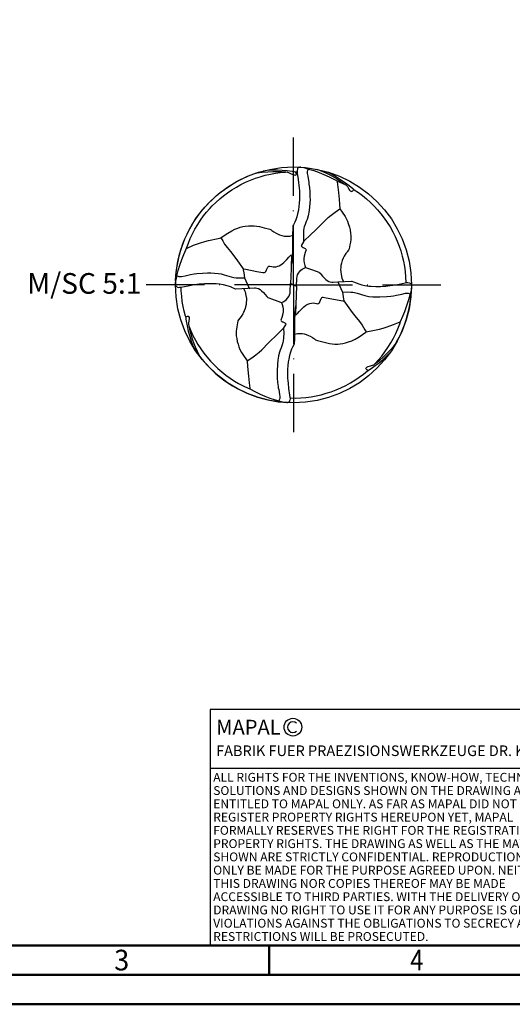
# Model space of a CAD drawing. Units: millimetres. Extents: x 0 to 420, y -1 to 297.
# Drawn here: x 118 to 201, y 0 to 167 of the extents above; entities that cross this region are included whole.
import ezdxf
from ezdxf.enums import TextEntityAlignment as Align

# ---------------------------------------------------------------- set-up
doc = ezdxf.new("R2010")
doc.units = ezdxf.units.MM
doc.linetypes.add('GEN7', pattern=[15, 10, -2.5, 0, -2.5])
doc.layers.get('0').update_dxf_attribs({"linetype": 'CONTINUOUS'})
for name, color, linetype in [('AM_0', 7, 'CONTINUOUS'), ('AM_4', 3, 'CONTINUOUS'), ('AM_6', 2, 'CONTINUOUS'), ('AM_7', 4, 'GEN7')]:
    doc.layers.add(name, color=color, linetype=linetype)
doc.layers.add('AM_BOR', color=7, linetype='CONTINUOUS', lineweight=50)
doc.styles.get("Standard").update_dxf_attribs({"font": 'ISOCP.SHX'})

# ---------------------------------------------------------------- blocks, each defined once
blk = doc.blocks.new('*U3')
at = {"layer": 'AM_0', "linetype": 'Continuous'}
blk.add_line((0, 30), (-70, 30), dxfattribs=at)
at = {"layer": 'AM_0'}
blk.add_lwpolyline([(-70, 0), (0, 0), (0, 40), (-70, 40)], close=True, dxfattribs=at)
at = {"layer": 'AM_4', "linetype": 'Continuous'}
blk.add_circle((-56, 37), 1.5, dxfattribs=at)
blk.add_arc((-56, 37), 0.915, 48.0077, 311.9923, dxfattribs=at)
at = {"layer": 'AM_6', "linetype": 'Continuous'}
for s, height, p in [('MAPAL', 2.5, (-69, 35.75)), ('FABRIK FUER PRAEZISIONSWERKZEUGE DR. KRESS KG', 1.8, (-69, 32.1))]:
    blk.add_text(s, height=height, dxfattribs=at).set_placement(p)
at = {"layer": 'AM_6', "color": 2, "linetype": 'Continuous'}
for s, p in [('ALL RIGHTS FOR THE INVENTIONS, KNOW-HOW, TECHNICAL ', (-69.5, 27.75)), ('SOLUTIONS AND DESIGNS SHOWN ON THE DRAWING ARE ', (-69.5, 25.5)), ('ENTITLED TO MAPAL ONLY. AS FAR AS MAPAL DID NOT ', (-69.5, 23.25)), ('REGISTER PROPERTY RIGHTS HEREUPON YET, MAPAL ', (-69.5, 21)), ('FORMALLY RESERVES THE RIGHT FOR THE REGISTRATION OF ', (-69.5, 18.75)), ('PROPERTY RIGHTS. THE DRAWING AS WELL AS THE MATTERS ', (-69.5, 16.5)), ('SHOWN ARE STRICTLY CONFIDENTIAL. REPRODUCTIONS MAY ', (-69.5, 14.25)), ('ONLY BE MADE FOR THE PURPOSE AGREED UPON. NEITHER ', (-69.5, 12)), ('THIS DRAWING NOR COPIES THEREOF MAY BE MADE ', (-69.5, 9.75)), ('ACCESSIBLE TO THIRD PARTIES. WITH THE DELIVERY OF THIS ', (-69.5, 7.5)), ('DRAWING NO RIGHT TO USE IT FOR ANY PURPOSE IS GRANTED. ', (-69.5, 5.25)), ('VIOLATIONS AGAINST THE OBLIGATIONS TO SECRECY AND USE ', (-69.5, 3)), ('RESTRICTIONS WILL BE PROSECUTED.', (-69.5, 0.75))]:
    blk.add_text(s, height=1.5, dxfattribs=at).set_placement(p)
blk = doc.blocks.new('A3')
at = {"layer": 'AM_BOR', "color": 1}
blk.add_line((160, 10), (160, 5), dxfattribs=at)
for points in [[(0, 0), (420, 0), (420, 297), (0, 297)], [(410, 287), (23, 287), (23, 10), (410, 10)]]:
    blk.add_lwpolyline(points, close=True, dxfattribs=at)
at = {"layer": 'AM_BOR', "color": 7}
blk.add_lwpolyline([(18, 292), (18, 5), (415, 5), (415, 292)], close=True, dxfattribs=at)
at = {"layer": 'AM_BOR', "color": 2}
for s, width, p in [('3', 0.964286, (135, 7.5)), ('4', 0.84375, (185, 7.5))]:
    blk.add_text(s, height=3.5, dxfattribs=dict(at, width=width)).set_placement(p, align=Align.MIDDLE_CENTER)
blk = doc.blocks.new('MAPAL_FRAME-Model')
for name, p in [('A3', (0, 0)), ('*U3', (220, 10))]:
    blk.add_blockref(name, p)

msp = doc.modelspace()

# ---------------------------------------------------------------- linework, layer by layer
at = {"layer": 'AM_0', "flags": 128}
for points in [[(165.3172, 141.9565), (165.1486, 141.9725), (164.9944, 141.9204), (164.8992, 141.8564), (164.7963, 141.7253), (164.7963, 141.7254), (164.7534, 141.633), (164.7077, 141.4262), (164.7027, 141.2137), (164.7283, 140.9368), (164.8956, 139.8868), (164.965, 139.38), (165.0149, 138.9048), (165.0616, 138.4117), (165.0954, 137.9362), (165.1262, 137.2643), (165.1217, 136.5324), (165.079, 135.8311), (165.0237, 135.34), (164.93, 134.6971), (164.7988, 134.0468), (164.6558, 133.5282), (164.4757, 133.0126), (164.3087, 132.6266), (164.0811, 132.2026), (163.9801, 132.0332), (163.9768, 132.0046)], [(165.3172, 141.9565), (165.8339, 141.8954)], [(144.1365, 122.68), (144.1905, 123.6138), (144.2877, 124.5422), (144.4241, 125.4403), (144.5961, 126.3111), (144.8144, 127.2009), (145.0709, 128.0728), (145.3723, 128.9463), (145.7079, 129.7921), (146.086, 130.6294), (146.5062, 131.4568), (146.942, 132.2264), (147.4315, 133.0063), (147.9571, 133.7636), (148.5206, 134.5006), (149.0741, 135.1605), (149.7063, 135.8496), (150.3568, 136.4952), (151.0198, 137.0962), (151.7005, 137.6602), (152.3992, 138.1892), (153.1614, 138.7139), (153.9535, 139.2062), (154.7241, 139.6382), (155.5398, 140.0486), (156.3929, 140.4291), (157.2119, 140.7506), (157.9535, 141.0071)], [(145.9889, 128.2252), (146.2868, 129.0524), (146.6211, 129.8641), (147.0067, 130.6864), (147.415, 131.4624), (147.8681, 132.2345), (148.3555, 132.9834), (148.8675, 133.6942), (149.3753, 134.3315), (149.9213, 134.9546), (150.3307, 135.3869), (150.3307, 135.3869), (150.9505, 135.9944), (151.5943, 136.5716), (152.2311, 137.094), (152.9277, 137.6151), (153.6829, 138.1272), (154.4363, 138.5885), (155.1901, 139.0045), (155.9954, 139.4009), (156.8139, 139.7577), (157.6387, 140.0722), (158.4482, 140.3409), (159.3074, 140.5824), (160.1865, 140.786), (161.0343, 140.9414), (161.868, 141.0558), (162.755, 141.1406), (162.7796, 141.1489)], [(157.6188, 140.9205), (157.9535, 141.0071)], [(157.9535, 141.0071), (158.7817, 141.1169), (159.7304, 141.2008), (160.5754, 141.2353), (161.3914, 141.2347), (162.0941, 141.2038), (162.7796, 141.1489)], [(158.9578, 141.3208), (159.6474, 141.4734)], [(159.6474, 141.4734), (160.578, 141.5123), (161.376, 141.511), (162.1547, 141.48), (163.0272, 141.4054), (163.895, 141.2917), (164.5715, 141.1748)], [(162.7796, 141.1489), (163.065, 141.1228), (163.262, 141.0648), (163.5872, 140.9168), (163.9823, 140.7392), (164.2085, 140.6641), (164.3796, 140.6339), (164.5316, 140.6592), (164.5738, 140.7244), (164.5853, 140.7908), (164.5438, 140.944), (164.5122, 141.0262), (164.5014, 141.0949), (164.5222, 141.1479), (164.5715, 141.1748)], [(164.5715, 141.1748), (164.706, 141.1782)], [(166.6535, 141.6496), (166.5973, 141.6), (166.5166, 141.4446), (166.4158, 141.2448), (166.4173, 141.0663), (166.4416, 140.9072), (166.5211, 140.4276), (166.6161, 139.6829), (166.6816, 139.4363), (166.7137, 139.0893), (166.8187, 138.4981), (166.8736, 137.7556), (166.8763, 136.9103), (166.9018, 136.4589), (166.7738, 134.6427), (166.576, 133.7163), (166.415, 133.1149), (166.2648, 132.7559), (166.0607, 132.2671), (165.9162, 131.8349), (165.8653, 131.6271), (165.8187, 131.2496), (165.7836, 130.7525), (165.7711, 129.8641), (165.7836, 129.4507), (165.8004, 129.3522)], [(165.8339, 141.8954), (166.6535, 141.6496)], [(165.8339, 141.8954), (166.2668, 141.8598), (167.1298, 141.747), (168.0336, 141.587), (168.3339, 141.5248)], [(166.6535, 141.6496), (167.5512, 141.3804), (168.4306, 141.0722), (169.2516, 140.7438), (170.1303, 140.3482), (170.9184, 139.9457), (171.5329, 139.6076)], [(168.0199, 141.6108), (168.3274, 141.5263), (168.3339, 141.5248)], [(168.3339, 141.5248), (169.059, 141.2263), (169.7902, 140.8907), (169.79, 140.8908), (170.5695, 140.4875), (171.3776, 140.0234), (172.137, 139.5355), (172.8739, 139.0119), (172.9483, 138.9554)], [(169.2939, 141.314), (170.0279, 141.0791)], [(170.0279, 141.0791), (170.825, 140.6622), (171.3611, 140.3546), (172.2494, 139.7881), (172.9312, 139.3093), (173.5061, 138.869), (174.1542, 138.3307), (174.3899, 138.1201)], [(171.5329, 139.6076), (171.5084, 139.4805), (171.713, 137.6884), (171.8208, 136.5286), (171.9037, 135.6113), (171.9347, 134.8815)], [(171.5329, 139.6076), (172.3495, 139.2456), (172.9483, 138.9554)], [(172.9483, 138.9554), (173.1563, 138.7984), (173.2565, 138.6654), (173.4685, 138.2568), (173.6017, 138.0688), (173.7272, 137.9445), (173.8117, 137.8924), (173.9285, 137.8608), (174.0268, 137.882), (174.1304, 137.9627), (174.2229, 138.0799), (174.2788, 138.1163), (174.3371, 138.1282), (174.3899, 138.1201)], [(174.3899, 138.1201), (175.0977, 137.6419), (175.7767, 137.1371), (176.4659, 136.5745), (177.1197, 135.9873), (177.7516, 135.3651), (178.3401, 134.7298), (178.9087, 134.0564), (179.4634, 133.3313), (179.9785, 132.5885), (180.4592, 131.8201), (180.9047, 131.0275), (181.304, 130.2332), (181.6713, 129.4088), (181.9958, 128.5795), (182.2748, 127.7524), (182.5258, 126.8752), (182.7283, 126.0167), (182.8947, 125.1247), (183.0149, 124.2505), (183.0978, 123.3238), (183.1342, 122.4728), (183.1351, 122.3762)], [(165.8004, 129.3522), (165.8639, 129.3815), (166.0489, 129.5594), (166.8701, 130.3937), (167.9748, 131.4392), (168.4707, 131.9189), (169.5098, 133.004), (169.9528, 133.422), (170.462, 133.8409), (171.1384, 134.3423), (171.9347, 134.8815)], [(151.8015, 129.9661), (152.3645, 130.3817), (152.9629, 130.7758), (153.6692, 131.1825), (154.1876, 131.4436), (154.6798, 131.6391), (155.0667, 131.7662), (155.51, 131.8842), (155.9336, 131.9648), (156.4533, 132.0162), (156.9341, 132.0349), (157.4401, 132.0223), (157.905, 131.9715), (158.319, 131.8836), (159.1119, 131.6739), (160.1118, 131.4243), (160.3147, 131.3307), (160.4348, 131.2494), (160.7565, 131.0056), (161.1429, 130.7713), (161.3991, 130.639), (161.7343, 130.4888), (162.1306, 130.3532), (162.498, 130.2758), (162.8233, 130.2428), (163.1607, 130.2444), (163.4622, 130.2703), (163.8986, 130.3552), (163.9571, 130.3738)], [(163.9768, 132.0046), (163.9549, 130.1903), (163.9589, 127.8555), (163.8771, 126.7664), (163.7946, 125.9077), (163.7162, 125.3564)], [(145.9889, 128.2252), (146.0696, 128.2418), (147.1842, 128.7157), (148.3253, 129.1393), (149.0597, 129.3695), (149.7273, 129.537), (151.3292, 129.8701), (151.8015, 129.9661)], [(151.8015, 129.9661), (152.1124, 129.4459), (152.4299, 128.9324), (152.8718, 128.324), (153.4187, 127.6521), (154.0148, 126.9205), (154.6089, 126.104), (155.5896, 124.7142)], [(165.8004, 129.3522), (165.7832, 129.2771), (165.4376, 128.7405), (165.427, 128.6144), (165.442, 128.5479), (165.5487, 128.4385), (165.7635, 128.3344), (166.1034, 128.1855), (166.217, 128.0856), (166.2357, 127.9569), (166.0751, 127.4872), (165.9251, 126.8977), (165.8696, 126.4913), (165.8771, 126.1053), (165.926, 125.7215), (166.0328, 125.3084), (166.1576, 124.9687)], [(144.3538, 123.5568), (144.5694, 124.4378), (144.8438, 125.3727), (145.1718, 126.3237), (145.507, 127.169), (145.8514, 127.932), (145.9889, 128.2252)], [(155.5896, 124.7142), (155.6009, 124.7234), (156.0212, 124.6504), (157.9004, 124.2899), (157.9001, 124.2899), (158.9255, 124.106), (159.1687, 124.0793), (159.302, 124.1316), (159.3706, 124.2083), (159.3937, 124.249), (159.5088, 124.529), (159.7344, 125.019), (159.9014, 125.1814), (159.9444, 125.1924), (160.0674, 125.1812), (160.4133, 125.0936), (160.6437, 125.0611), (160.875, 125.0537), (161.1402, 125.0803), (161.4287, 125.1496), (161.697, 125.2429), (161.939, 125.3773), (162.2088, 125.5803), (162.4521, 125.8049), (162.95, 126.3152), (163.3297, 126.7275), (163.4834, 126.8969), (163.5894, 126.9927), (163.6605, 127.0377), (163.7093, 127.0143), (163.7389, 126.9479), (163.749, 126.7574), (163.7155, 125.3413), (163.7162, 125.3564)], [(163.7162, 125.3564), (163.6876, 124.6981), (163.6099, 122.2133)], [(144.3538, 123.5568), (144.3793, 123.5304), (144.55, 123.4568), (144.658, 123.4235), (144.8857, 123.4117), (145.146, 123.4235), (145.7578, 123.559), (146.6578, 123.7639), (147.2732, 123.8658), (147.7508, 123.9137), (148.6683, 123.9904), (149.5568, 124.0401), (150.1185, 124.0455), (150.7142, 124.0128), (151.3467, 123.9426), (151.8273, 123.862), (152.369, 123.6945), (153.5266, 123.3555), (153.9816, 123.2527), (154.3623, 123.2124), (154.8692, 123.1949), (155.3597, 123.1996), (155.8271, 123.2205)], [(155.5896, 124.7142), (155.5996, 124.5438), (155.6794, 124.0436), (155.8271, 123.2205)], [(164.6005, 121.7815), (164.6447, 123.0875), (164.6961, 123.4039), (164.7987, 123.7243), (164.9223, 123.9825), (165.1049, 124.2409), (165.3453, 124.4988), (165.5677, 124.6703), (165.7925, 124.8031), (166.1576, 124.9687)], [(166.1576, 124.9687), (167.3435, 124.5331), (168.3821, 124.1491), (168.4748, 124.0978), (168.6124, 123.9849), (168.7763, 123.7866), (169.0353, 123.4603), (169.351, 123.1332), (169.5947, 122.9171), (169.8113, 122.7587), (170.1074, 122.6022), (170.3374, 122.5151), (170.5773, 122.4698), (170.821, 122.4699), (171.6231, 122.5435)], [(183.952, 124.4676), (183.9537, 124.4549)], [(183.952, 124.4676), (183.9537, 124.4549)], [(183.952, 124.4676), (183.9537, 124.4549)], [(144.1365, 122.68), (144.0991, 122.1251)], [(144.0991, 122.1251), (144.1241, 121.9788), (144.1699, 121.8537), (144.2369, 121.767), (144.3369, 121.694), (144.4701, 121.6317), (144.656, 121.5866), (144.8679, 121.5897), (145.0364, 121.6074), (146.2449, 121.8668), (147.2911, 122.0467), (148.1102, 122.1594), (149.0249, 122.24), (149.646, 122.2622), (150.3765, 122.2517), (151.0251, 122.2164), (151.5869, 122.1564), (152.1776, 122.0583), (152.8084, 121.9093), (153.2201, 121.7797), (153.568, 121.6464)], [(144.3538, 123.5568), (144.1365, 122.68)], [(146.4426, 121.9061), (146.4428, 121.9061)], [(146.4426, 121.9061), (146.4428, 121.9061)], [(146.4426, 121.9061), (146.4428, 121.9061)], [(146.4426, 121.9061), (146.4428, 121.9061)], [(155.8271, 123.2205), (156.5326, 121.5776)], [(162.0529, 119.0262), (162.3249, 119.1453), (162.6105, 119.3031), (162.8534, 119.4851), (163.1013, 119.7489), (163.2882, 120.0124), (163.4236, 120.3015), (163.5168, 120.6011), (163.5635, 120.8686), (163.6099, 122.2133)], [(163.6099, 122.2133), (163.9059, 122.1101), (164.1008, 121.9962), (164.3238, 121.8725), (164.6005, 121.7815)], [(171.6231, 122.5435), (173.8989, 122.6531), (173.983, 122.6615)], [(171.6231, 122.5435), (172.3834, 120.7743)], [(173.983, 122.6615), (174.2844, 122.5167), (174.7044, 122.3231), (175.148, 122.1615), (175.6728, 122.0172), (176.2102, 121.9036), (176.8493, 121.8096), (177.2808, 121.7668), (178.0412, 121.736), (178.8559, 121.7382), (179.7267, 121.7957), (180.4747, 121.8839), (181.4258, 122.0302), (182.2946, 122.1935), (183.2346, 122.3979), (183.4736, 122.4082), (183.7034, 122.3752), (183.8384, 122.3192), (183.9559, 122.2385), (184.0368, 122.1462), (184.0665, 122.0784), (184.1007, 121.9355), (184.1002, 121.8462)], [(145.7986, 116.703), (145.5827, 117.5306), (145.4081, 118.3468), (145.2642, 119.2105), (145.1599, 120.0888), (145.095, 120.9816), (145.0811, 121.6171)], [(153.568, 121.6464), (153.5918, 121.6362)], [(153.568, 121.6464), (153.5918, 121.6362)], [(153.568, 121.6464), (153.5918, 121.6362)], [(153.5918, 121.6362), (154.0915, 121.3933), (154.2006, 121.3469), (154.2877, 121.347)], [(154.2877, 121.347), (156.449, 121.4447), (156.5152, 121.476), (156.5326, 121.5776)], [(156.5326, 121.5776), (156.6067, 121.4697), (156.7115, 121.463), (157.4767, 121.5287), (157.6838, 121.5186), (157.902, 121.4708), (158.1112, 121.3895)], [(158.1112, 121.3895), (158.1252, 121.3835)], [(158.1112, 121.3895), (158.1575, 121.3697)], [(158.1112, 121.3895), (158.1252, 121.3835)], [(158.1252, 121.3835), (158.1575, 121.3697)], [(158.1252, 121.3835), (158.1575, 121.3697)], [(158.1575, 121.3697), (158.436, 121.2114), (158.6884, 121.0184), (159.0226, 120.6995), (159.324, 120.3555), (159.5661, 120.0419), (159.688, 119.9324), (159.7587, 119.8789), (159.9452, 119.8017), (161.9229, 119.0729), (162.0529, 119.0262)], [(164.6005, 121.7815), (164.5039, 118.6906)], [(172.3834, 120.7743), (173.1716, 120.8019), (173.7943, 120.7863), (174.1416, 120.7546), (174.4239, 120.7015), (174.8973, 120.5809), (176.1773, 120.2006), (176.3884, 120.1316), (176.8638, 120.0523), (177.5391, 119.9784), (178.0919, 119.9494), (178.7369, 119.9585), (179.8969, 120.0294), (180.5863, 120.0915), (181.0175, 120.1406), (181.5527, 120.231), (182.4526, 120.4358), (183.0644, 120.5713), (183.2662, 120.5823), (183.5195, 120.5747), (183.6889, 120.5295), (183.8366, 120.4614), (183.8566, 120.438)], [(172.3834, 120.7743), (172.5916, 119.5947), (172.6153, 119.3595), (172.6006, 119.309)], [(181.3348, 111.8795), (181.7998, 112.7179), (182.2062, 113.5385), (182.5786, 114.3857), (182.9082, 115.2409), (183.194, 116.0959), (183.4332, 116.9345), (183.6353, 117.781), (183.8001, 118.6343), (183.9326, 119.5306), (184.0214, 120.4013), (184.074, 121.3157)], [(182.2216, 115.7697), (182.6449, 116.6891), (182.9691, 117.4866), (183.2699, 118.3293), (183.5433, 119.2061), (183.7813, 120.1109), (183.8566, 120.438)], [(184.074, 121.3157), (183.8566, 120.438)], [(184.1002, 121.8462), (184.074, 121.3157)], [(162.0529, 119.0262), (162.1774, 118.6868), (162.2841, 118.2745), (162.3342, 117.8774), (162.3408, 117.5039), (162.2807, 117.0677), (162.1203, 116.4594), (161.9751, 116.0393), (161.9971, 115.9061), (162.143, 115.7818), (162.1763, 115.7598), (162.3179, 115.7157), (162.6061, 115.586), (162.7169, 115.5003), (162.7636, 115.4413), (162.7826, 115.3777), (162.7714, 115.2542), (162.4299, 114.721), (162.41, 114.6426)], [(164.5039, 118.6906), (164.3989, 117.9513), (164.3237, 117.1095)], [(164.5039, 118.6906), (164.4623, 117.1626), (164.4797, 117.0343), (164.5002, 116.9907), (164.5255, 116.976), (164.5943, 116.9894), (164.6733, 117.0463), (164.8246, 117.2019), (165.0777, 117.4816), (165.5053, 117.9349), (165.8508, 118.2824), (166.143, 118.5271), (166.2909, 118.6293), (166.5085, 118.7496), (166.8564, 118.8667), (167.1459, 118.9266), (167.4237, 118.9405), (167.7075, 118.9164), (168.0151, 118.8484), (168.2018, 118.8041), (168.2589, 118.8038), (168.3073, 118.8179), (168.4815, 118.985), (168.558, 119.1479), (168.5579, 119.1478), (168.7891, 119.6667), (168.8245, 119.77), (168.9114, 119.8676), (169.0313, 119.9059), (169.1379, 119.9085), (169.6243, 119.8322), (172.4722, 119.2956), (172.6006, 119.309)], [(172.6006, 119.309), (174.0233, 117.3045), (174.4686, 116.731), (175.2551, 115.7768), (175.7204, 115.1521), (176.1987, 114.391), (176.409, 114.0287)], [(164.323, 117.1009), (164.2515, 116.1395), (164.2573, 114.6597)], [(164.3237, 117.1095), (164.323, 117.1009)], [(164.3237, 117.1095), (164.323, 117.1009)], [(164.3237, 117.1095), (164.323, 117.1009)], [(145.7986, 116.703), (145.8535, 116.6455), (145.911, 116.6357), (145.9936, 116.6599), (146.1197, 116.7118), (146.2317, 116.72), (146.2899, 116.6928), (146.3385, 116.6526), (146.4015, 116.4965), (146.4092, 116.2662), (146.3779, 115.9709), (146.2871, 115.4769), (146.2891, 115.2964), (146.3477, 115.0613)], [(145.7986, 116.703), (145.912, 115.8758), (146.068, 115.0354), (146.2706, 114.1575), (146.529, 113.2493), (146.7832, 112.4818), (147.0188, 111.852), (147.222, 111.3566), (147.2922, 111.2042)], [(176.409, 114.0287), (178.6884, 114.5047), (179.3037, 114.67), (179.9909, 114.8929), (181.0462, 115.2871), (182.1575, 115.7584), (182.2216, 115.7697)], [(177.9157, 108.645), (178.4923, 109.265), (179.0625, 109.9401), (179.592, 110.6375), (180.0995, 111.3779), (180.5781, 112.1515), (181.0214, 112.9506), (181.4237, 113.7651), (181.768, 114.5514), (182.088, 115.3836), (182.2216, 115.7697)], [(146.3477, 115.0613), (146.4716, 114.48), (146.695, 113.6459), (146.9441, 112.8515), (147.2329, 112.0605), (147.463, 111.494), (147.7974, 110.7475), (148.1758, 109.9964), (148.2408, 109.8751)], [(146.3477, 115.0613), (146.6915, 114.2317), (147.0724, 113.4213), (147.4824, 112.6424), (147.9169, 111.9019), (148.4028, 111.1522), (148.9116, 110.4409), (149.4257, 109.7862), (150.0248, 109.0923), (150.6346, 108.4504), (151.2776, 107.8336), (151.9606, 107.2385), (152.6416, 106.6974), (153.3818, 106.1652), (154.1132, 105.6904), (154.7964, 105.293), (155.5966, 104.8763), (156.4238, 104.4948), (156.6776, 104.3873)], [(156.2758, 109.1134), (157.0692, 109.6504), (157.7463, 110.152), (158.2571, 110.5722), (158.7223, 111.0125), (159.8603, 112.1975), (161.3712, 113.6314), (162.16, 114.4338), (162.3479, 114.6146), (162.41, 114.6426)], [(162.41, 114.6426), (162.4268, 114.5444), (162.4402, 113.8557), (162.4177, 113.041), (162.3585, 112.4468), (162.3157, 112.2337), (162.1851, 111.826), (161.9968, 111.3536), (161.8183, 110.9447), (161.7171, 110.5962), (161.5609, 109.9538), (161.4757, 109.5359), (161.4264, 109.2756), (161.3086, 107.5259), (161.3391, 106.8691), (161.3401, 106.1625), (161.3918, 105.4966), (161.4712, 105.0433), (161.5103, 104.8075), (161.5289, 104.5587), (161.6076, 104.2399), (161.7144, 103.3997), (161.7688, 103.0877), (161.7931, 102.9286), (161.7934, 102.744), (161.6869, 102.5291), (161.6022, 102.3658), (161.5934, 102.3347)], [(164.2573, 114.6577), (164.2487, 112.8647)], [(164.2573, 114.6597), (164.2573, 114.6577)], [(164.2573, 114.6597), (164.2573, 114.6577)], [(164.2573, 114.6597), (164.2573, 114.6577)], [(164.2336, 111.9903), (164.2246, 111.9499), (163.9524, 111.4678), (163.7746, 111.0835), (163.602, 110.6166), (163.436, 110.0481), (163.2974, 109.3894), (163.2247, 108.9387), (163.1497, 108.3463), (163.0959, 107.6324), (163.0823, 106.9297), (163.1065, 106.1971), (163.1369, 105.7311), (163.1701, 105.3406), (163.2646, 104.4421), (163.4388, 103.3076), (163.4985, 102.9179), (163.51, 102.6607), (163.4881, 102.4809), (163.4399, 102.3162), (163.4144, 102.27), (163.4144, 102.27), (163.3085, 102.1365), (163.2164, 102.075), (163.0611, 102.0271), (162.8933, 102.0384)], [(164.2487, 112.8622), (164.2336, 111.9903)], [(164.2487, 112.8647), (164.2487, 112.8626), (164.2487, 112.8626), (164.2487, 112.8622)], [(164.2487, 112.8647), (164.2487, 112.8622)], [(164.2487, 112.8647), (164.2487, 112.8622)], [(177.9157, 108.645), (178.1027, 108.7714), (178.7152, 109.2576), (179.2514, 109.7163), (179.8813, 110.301), (180.4796, 110.9108), (181.0852, 111.583), (181.3348, 111.8795)], [(147.2922, 111.2042), (147.6735, 110.5959)], [(176.6207, 107.427), (177.2709, 107.8402), (177.9509, 108.3116), (178.5928, 108.8009), (179.2669, 109.3598), (179.8491, 109.8882), (180.432, 110.4553)], [(148.2408, 109.8751), (148.3541, 109.7055), (148.9342, 108.9963), (149.5295, 108.3324), (150.1845, 107.6653), (150.8591, 107.0397), (151.5308, 106.4709), (152.2501, 105.9147), (153.0002, 105.3884), (153.7719, 104.8975), (154.5639, 104.4434), (155.3794, 104.0236), (156.2145, 103.6417), (157.0975, 103.2867), (157.9805, 102.9795), (158.8523, 102.7203), (159.7545, 102.497), (160.6497, 102.3189), (161.531, 102.184), (162.3842, 102.093)], [(148.2408, 109.8751), (148.3303, 109.7214), (148.4793, 109.5137)], [(156.2758, 109.1134), (156.3211, 108.1756), (156.4768, 106.5339), (156.6003, 105.3663), (156.702, 104.5145), (156.6776, 104.3873)], [(176.6207, 107.427), (176.6419, 107.4907), (176.6351, 107.5433), (176.575, 107.6012), (176.4674, 107.6722), (176.4059, 107.7381), (176.3648, 107.846), (176.419, 107.9527), (176.5139, 108.038), (176.7495, 108.1544), (177.129, 108.2793), (177.4744, 108.3731), (177.6827, 108.4624), (177.8694, 108.5994), (177.9157, 108.645)], [(163.5045, 102.8236), (164.3927, 102.8145), (165.3155, 102.8489), (166.1943, 102.9226), (167.0917, 103.0402), (167.9167, 103.1868), (168.7954, 103.3853), (169.6377, 103.6162), (170.488, 103.8926), (171.3158, 104.2045), (172.1395, 104.5588), (172.9426, 104.9502), (173.7402, 105.3866), (174.5013, 105.8508), (175.2216, 106.3363), (175.9466, 106.8754), (176.6207, 107.427)], [(156.6776, 104.3873), (157.6659, 103.8523), (158.4307, 103.4829), (159.2717, 103.1213), (160.0995, 102.8055), (160.9739, 102.515), (161.5934, 102.3347)], [(161.5934, 102.3347), (162.3842, 102.093)], [(162.3842, 102.093), (162.8933, 102.0384)]]:
    msp.add_lwpolyline(points, dxfattribs=at)
at = {"layer": 'AM_0'}
for points in [[(171.9347, 134.8815), (172.3364, 134.3466), (172.8278, 133.5811), (173.068, 133.1446), (173.2273, 132.8116), (173.3848, 132.4233), (173.5733, 131.7874), (173.6827, 131.3243), (173.7841, 130.7418), (173.8204, 130.3784), (173.8267, 130.0691), (173.8053, 129.7136), (173.7321, 129.2633), (173.6346, 128.7841), (173.5127, 128.0912), (173.4245, 127.8979), (173.2125, 127.6359), (173.1243, 127.5197), (172.991, 127.3489), (172.6845, 126.8609), (172.5323, 126.5468), (172.3603, 126.1115), (172.23, 125.6791), (172.1431, 125.286), (172.1022, 124.9441), (172.1022, 124.9444), (172.0845, 124.605), (172.1039, 124.2385), (172.1653, 123.7408), (172.3024, 123.164), (172.4146, 122.8773), (172.5259, 122.6762), (172.5858, 122.5898)], [(155.619, 121.4072), (155.7358, 121.2358), (155.8162, 121.0696), (155.9082, 120.8278), (156.0521, 120.2185), (156.1117, 119.6893), (156.1262, 119.3331), (156.1086, 119.0525), (156.1086, 119.0528), (156.0637, 118.6852), (155.9761, 118.3019), (155.8934, 118.0196), (155.7512, 117.6243), (155.6146, 117.3087), (155.496, 117.085), (155.2154, 116.6403), (155.0069, 116.3648), (154.7905, 116.1), (154.699, 115.9056), (154.5119, 114.8835), (154.4328, 114.481), (154.3936, 114.1445), (154.3843, 113.7437), (154.4132, 113.354), (154.484, 112.8996), (154.5844, 112.4137), (154.7119, 111.94), (154.8584, 111.48), (155.0346, 111.0659), (155.32, 110.5213), (155.7384, 109.8522), (156.0145, 109.4529), (156.2758, 109.1134)], [(164.2523, 113.621), (164.3253, 113.6453), (164.7758, 113.732), (165.2121, 113.7557), (165.547, 113.7407), (165.9179, 113.6803), (166.2449, 113.5907), (166.634, 113.4393), (166.9412, 113.2915), (167.3215, 113.0752), (167.64, 112.8545), (167.8311, 112.7045), (167.9906, 112.6178), (168.1502, 112.5564), (169.7649, 112.1475), (170.1886, 112.0441), (170.6421, 111.9822), (171.1168, 111.9593), (171.6002, 111.969), (172.0085, 112.0002), (172.4385, 112.0558), (172.894, 112.1577), (173.425, 112.3187), (173.9872, 112.5353), (174.5238, 112.803), (175.2278, 113.2071), (175.8119, 113.5893), (176.3826, 114.0081), (176.409, 114.0287)]]:
    msp.add_lwpolyline(points, dxfattribs=at)
msp.add_circle((164.1008, 122), 20, dxfattribs=at)
at = {"layer": 'AM_7'}
for q in [(164.1008, 146.9774), (139.1234, 122), (189.0782, 122), (164.1008, 97.0226)]:
    msp.add_line((164.1008, 122), q, dxfattribs=at)

# ---------------------------------------------------------------- block references
at = {"layer": 'AM_0', "rotation": 360}
msp.add_blockref('MAPAL_FRAME-Model', (0, 0), dxfattribs=at)

# ---------------------------------------------------------------- texts
at = {"layer": 'AM_6', "insert": (119, 124), "char_height": 3.5, "width": 36, "attachment_point": 1}
msp.add_mtext('M/SC 5:1', dxfattribs=at)

doc.saveas('drawing.dxf')
